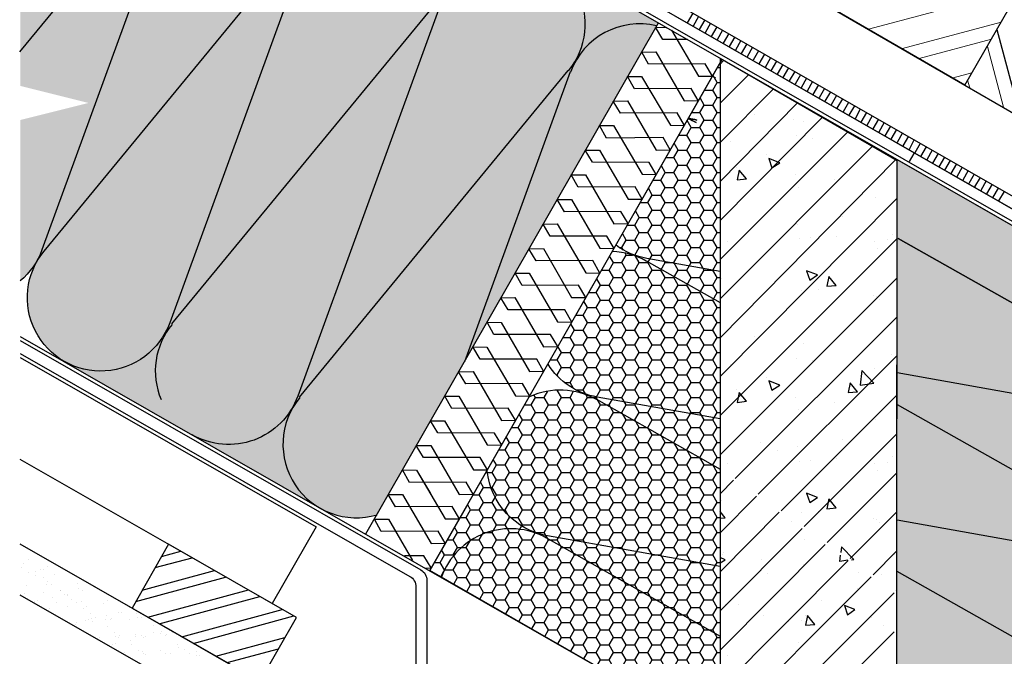
# Model space of a CAD drawing. Units: millimetres. Extents: x 37961 to 44261, y 32391 to 36846.
# Drawn here: x 41200 to 41561, y 32754 to 32988 of the extents above; entities that cross this region are included whole.
import ezdxf

# ---------------------------------------------------------------- set-up
doc = ezdxf.new("R2010")
doc.units = ezdxf.units.MM
doc.layers.add('PDF _SCHR-HLZ', color=7, linetype='Continuous')
doc.layers.add('Текст 1', color=4, linetype='Continuous')
pattern_1 = [(0, (-133813.9267439763, -85198.05794908477), (4.7625, 2.749630645), [3.175, -6.35]), (120, (-133813.9267439763, -85198.05794908477), (-4.762499989594191, 2.749630663023391), [3.174999999999989, -6.349999999999978]), (59.99999999999999, (-133813.9267439763, -85198.05794908477), (1.040580910327549e-08, 5.499261308023389), [-6.35, 3.175])]

msp = doc.modelspace()

# ---------------------------------------------------------------- hatches: boundary and pattern name
at = {"layer": 'Текст 1', "ltscale": 13.33333333333333, "true_color": 0xba9008, "transparency": 33554495}
h = msp.add_hatch(dxfattribs=at)
h.set_pattern_fill('HONEY', color=42)
h.set_pattern_definition([(0, (-127643.1671827257, -79757.520030892), (4.7625, 2.749630645), [3.175, -6.35]), (120, (-127643.1671827257, -79757.520030892), (-4.762499989594191, 2.749630663023391), [3.174999999999991, -6.349999999999983]), (59.99999999999999, (-127643.1671827257, -79757.520030892), (1.040580910327549e-08, 5.499261308023389), [-6.35, 3.175])])
h.paths.add_polyline_path([(41307.96343665534, 33022.0056151802, -0.9992379156690242), (41356.872119708, 32999.33633685352, 0.04200623096463314), (41354.9739070912, 32995.23707302102), (41354.86973552343, 32995.37049749808), (41301.68906409612, 32849.54550918593, -0.4646168127478332), (41262.98830566074, 32835.40616923993), (41247.03682958208, 32844.49648172258), (41216.05953336794, 32862.3111155748, 0.4167534370680129), (41253.01959336626, 32872.1657214415, -0.04213767994238345), (41255.59605979295, 32875.89351725181), (41354.11133138418, 32995.79496090102), (41255.59605979295, 32875.89351725181, 0.04240940160358374), (41252.79477528717, 32872.29460379867, 0.04239950933272572), (41254.71936983471, 32876.42778325353)], flags=17)
h.paths.add_polyline_path([(41261.13938913179, 33048.87024181287, -1.185905307027673), (41307.2352782314, 33022.51506119929), (41208.65848524515, 32902.82999910922, 0.04302161349065281), (41205.95269290027, 32899.07791595861, 0.04193932531497281), (41207.85081804178, 32903.16845189533)])
h.paths.add_polyline_path([(41214.31167047312, 33075.72479855013, -1.186846568932441), (41260.38075021327, 33049.33712532904), (41199.90937656011, 32976.04657880342), (41199.90937656011, 33036.65180369363)])
h.paths.add_polyline_path([(41307.96343665534, 33022.0056151802, -0.9992379156690243), (41356.872119708, 32999.33633685352, 0.04200623096463325), (41354.9739070912, 32995.23707302102), (41354.86973552343, 32995.37049749808), (41301.68906409612, 32849.54550918593, -0.4646168127478332), (41262.98830566074, 32835.40616923993), (41247.03682958208, 32844.49648172258), (41216.05953336794, 32862.3111155748, 0.4644731557277744), (41254.71936983471, 32876.42778325354)], flags=17)
h.paths.add_polyline_path([(41307.96343665534, 33022.0056151802, -0.9497820912700478), (41357.89259968988, 33001.87267360248, -0.02539359971427367), (41356.872119708, 32999.33633685352, 0.04200623096464336), (41354.9739070912, 32995.23707302102), (41354.86973552343, 32995.37049749808), (41301.68906409612, 32849.54550918593, -0.4646168127478455), (41262.98830566077, 32835.40616923991), (41247.03682958208, 32844.49648172258), (41215.94940762613, 32862.37444743418, 0.4659076306828204), (41254.71936983471, 32876.42778325354)])
h.paths.add_polyline_path([(41307.23527823151, 33022.51506119942, 0.04216898958814538), (41309.90530605019, 33026.18121919398, 0.0423600122428832), (41307.98057484558, 33022.05247374547), (41254.71936983535, 32876.42778325528, -1.185612373206766), (41208.65848524515, 32902.82999910924)])
h.paths.add_polyline_path([(41262.98830566074, 32835.40616923993, 0.4150740495507364), (41299.85511508443, 32845.32474492754, 0.4011828765724287), (41308.77428272848, 32809.18066989693)])
h.paths.add_polyline_path([(41356.87211970797, 32999.33633685345, -0.4148051240097355), (41393.65086523081, 33009.38707743566), (41346.65576778048, 33036.1466883361, 0.4651113745976784), (41307.96343665534, 33022.00561518023, -0.9497820912699722), (41357.89259968988, 33001.87267360247, -0.02539359971483595)])
h.paths.add_polyline_path([(41393.65086523081, 33009.38707743566), (41433.96884455039, 32986.37465612458), (41433.38706484968, 32985.35864238747, 0.3337898533548547), (41403.6431939249, 32972.61577014296, 0.4144582089959969)])
h.paths.add_polyline_path([(41299.82076998022, 33063.02186428002), (41346.62339415004, 33036.16520757874, 0.4148466609816656), (41309.80868166631, 33026.23665756651, 0.4145797556418883)])
h.paths.add_polyline_path([(41252.99305132158, 33089.8764210173), (41299.81100073449, 33063.02745046861, 0.4149774566534789), (41262.983743387, 33053.09606143388, 0.4145189796720019)])
h.paths.add_polyline_path([(41206.10886516942, 33116.58472600108), (41251.32381609727, 33090.75527028195, 0.3952477213408752), (41216.13603667334, 33079.8743892808, 0.413694600985897)])
h.paths.add_polyline_path([(41199.90937656011, 33119.16678580112, -0.4902534532541944), (41216.21339465627, 33079.83031525562, 0.04206812144150146), (41214.31167047312, 33075.72479855013), (41214.20378861467, 33075.84804576506), (41199.90937656011, 33036.65180369363)])
h.paths.add_polyline_path([(41433.38706484968, 32985.35864238747), (41433.10047062497, 32984.85813735271), (41432.98737441721, 32984.85947777271), (41433.04548176403, 32984.7621054045), (41422.78320017741, 32966.84016853767), (41422.71413080198, 32966.84056936314), (41422.74866103682, 32966.77984975847), (41417.60119337247, 32957.79036825517), (41417.48611352792, 32957.7880541859), (41417.5441652696, 32957.69077499701), (41412.46553930659, 32948.82151789166), (41412.44088718675, 32948.82166095357), (41412.45321165737, 32948.7999890192), (41407.28183068846, 32939.76874558112), (41407.21286991269, 32939.76914577636), (41407.2481791617, 32939.70997692105), (41402.09918854841, 32930.71783575628), (41401.98485263863, 32930.71663059916), (41402.04284877521, 32930.61944458957), (41396.96416981767, 32921.75009493514), (41396.93962629749, 32921.75023736682), (41396.95189647526, 32921.72866090355), (41391.78149467612, 32912.69912747687), (41391.7116090234, 32912.69772218959), (41391.74686266731, 32912.63864651359), (41386.59781803696, 32903.64641101404), (41386.48359174932, 32903.64520701238), (41386.54153228078, 32903.54811418208), (41381.46280032872, 32894.67867197859), (41381.43836540818, 32894.67881378005), (41381.45058129313, 32894.65733278784), (41376.28012355712, 32885.62770167357), (41376.21034813412, 32885.62629860285), (41376.24554617291, 32885.56731610613), (41365.96143083977, 32867.60724902204), (41365.93710451889, 32867.60739019327), (41365.94956006498, 32867.58651803015), (41363.02925601321, 32862.48653081909), (41401.80537520068, 32968.39280092489, -0.3810483585015428)])
h.paths.add_polyline_path([(41302.4237871506, 32849.03895367633, 0.04210061155746626), (41299.75106967146, 32845.38447188219, 0.04264849036168462), (41301.68906409612, 32849.54550918593), (41354.9739070912, 32995.23707302102, -1.057084088090143), (41403.74190701781, 32972.55918779578, 0.04272007367411344), (41401.80537520068, 32968.39280092489), (41401.69745418207, 32968.5159407608), (41363.02925601321, 32862.48653081909), (41360.77836844804, 32858.55560527425), (41360.70908724483, 32858.55487501604), (41360.74422967849, 32858.49598569865), (41350.46006135082, 32840.53582606546), (41350.4358436296, 32840.53596660646), (41350.44824357059, 32840.51518762266), (41345.27699793661, 32831.48418053202), (41345.20782635552, 32831.48345142929), (41345.24291318406, 32831.42465529118), (41334.9590537417, 32813.46503509191), (41334.93458274029, 32813.46454301971), (41334.94692707616, 32813.44385721518), (41330.71219335658, 32806.04836433874, -0.1911685693597017), (41310.93414528035, 32807.94515894589), (41308.77428272851, 32809.18066989692, -0.4507687688471537), (41302.4237871506, 32849.03895367633), (41400.93905004278, 32968.9404041637)])
edge = h.paths.add_edge_path()
edge.add_line((41199.90937656011, 32963.33500275378), (41199.90937656011, 32976.04657880342))
edge.add_line((41199.90937656011, 32976.04657880342), (41260.3807502133, 33049.33712532904))
edge.add_arc((41240.03529343837, 33066.98961205185), 26.93599634094923, 319.0538579026332, 328.8137885564254)
edge.add_arc((41286.44510070408, 33039.64154412562), 26.93599634657039, 510.1667785254241, 519.9636774607338)
edge.add_line((41261.13938913179, 33048.87024181287), (41261.03150727328, 33048.99348902778))
edge.add_line((41261.03150727328, 33048.99348902778), (41207.85081804178, 32903.16845189531))
edge.add_arc((41182.56099036698, 32912.41799197234), 26.92822637044107, 310.10912232909914, 339.91043548489733, ccw=False)
edge.add_line((41199.90937656011, 32891.82277718949), (41199.90937656011, 32950.83500275377))
edge.add_line((41199.90937656011, 32950.83500275377), (41224.90937656011, 32957.08500275377))
edge.add_line((41224.90937656011, 32957.08500275377), (41199.90937656011, 32963.33500275378))
h = msp.add_hatch(dxfattribs=at)
h.set_pattern_fill('HONEY', color=42, style=0)
h.set_pattern_definition(pattern_1)
h.paths.add_polyline_path([(41456.67952649719, 32895.29118260255), (41429.64630651714, 32900.08992465519, -0.1154227668442717), (41418.43764217819, 32904.94866772562), (41428.07697263673, 32921.7914598436), (41428.07994882441, 32921.7914425721), (41428.07846053618, 32921.79405964879), (41443.57029702557, 32948.86292948775), (41443.58120971369, 32948.8628661589), (41443.57575265689, 32948.87246210671), (41456.67952649719, 32971.7686725544)])
h.paths.add_polyline_path([(41456.67952649719, 32883.90963920369), (41456.67952649719, 32841.22341231973), (41411.47103163761, 32849.24849795806, -0.2107601653991848), (41393.49172993995, 32861.36070113085), (41402.27151627566, 32876.70161269404), (41402.30544431989, 32876.70111057578), (41402.28839101737, 32876.73109791274), (41417.10337663694, 32902.61730692847, -0.121694116611949), (41429.5463356384, 32899.14263188415)])
h.paths.add_polyline_path([(41456.67952649719, 32822.75694912866), (41456.67952649719, 32787.15564203695), (41393.24657194102, 32798.41580219456, -0.337639689871484), (41371.20149069173, 32822.41298919865), (41371.28469339178, 32822.55836919017), (41371.30292254132, 32822.55826340223), (41371.29380677595, 32822.57429299691), (41376.46604471987, 32831.61173899473), (41376.53093981538, 32831.61077857946), (41376.4975333012, 32831.66675896023), (41386.55638028165, 32849.24257186211, -0.2431951457506674), (41411.27589127982, 32848.31810116996)])
h.paths.add_polyline_path([(41456.67952649719, 32761.60425905359), (41456.67952649719, 32724.59108631895), (41447.67807263717, 32729.75254818902), (41447.67807263717, 32730.30765172899), (41446.70998665139, 32730.30765172899), (41354.42929988679, 32783.22168689339, -0.4639932511997689), (41393.00545325993, 32797.49356705297)])
h.paths.add_polyline_path([(41456.67952649719, 32787.15564203695), (41456.67952649719, 32761.60425905359), (41393.00545325993, 32797.49356705297, 0.04280563381362838), (41388.89921506842, 32799.57376782798, 0.04191875215936185), (41393.24657194102, 32798.41580219456)], flags=17)
h.paths.add_polyline_path([(41388.83750915581, 32799.40157935169, 0.4131942232299646), (41354.42929988679, 32783.22168689339), (41350.14918097503, 32785.67592049898), (41360.96742978819, 32804.54027624907), (41361.02967892606, 32804.53935499265), (41360.99842189687, 32804.59431883706), (41363.57645934365, 32809.0897798283), (41371.20149069173, 32822.41298919865, 0.2927765600513902)])
h.paths.add_polyline_path([(41456.67952649719, 32841.22341231973), (41456.67952649719, 32822.75694912866), (41411.27589127982, 32848.31810116996, 0.04289179106474746), (41407.15924076508, 32850.39816819534, 0.0416107316571038), (41411.47103163761, 32849.24849795806)], flags=17)
h.paths.add_polyline_path([(41456.67952649719, 32895.29118260255), (41456.67952649719, 32883.90963920369), (41429.5463356384, 32899.14263188415, 0.04307041291496147), (41425.40809072343, 32901.22238174277, 0.04097185222742415), (41429.64630651714, 32900.08992465519)], flags=17)
h = msp.add_hatch(dxfattribs=at)
h.set_pattern_fill('HONEY', color=42, style=0)
h.set_pattern_definition(pattern_1)
h.paths.add_polyline_path([(41521.62900401936, 32858.1424035677), (41647.5270067269, 32835.5566310025, -0.4284193342180493), (41669.05007549158, 32803.03733956222), (41661.28237449958, 32789.45675492281, -0.2834759125653976), (41633.63580732945, 32783.56313561169, 0.04214751759434412), (41629.25656801062, 32784.73209710266), (41521.58646495135, 32804.06483292738)])
h.paths.add_polyline_path([(41521.69049020186, 32936.30639569061), (41627.77878930075, 32875.56116375369), (41627.77330836038, 32875.54837397217), (41626.72423029559, 32875.46133734903), (41626.17499196214, 32874.67207566484), (41626.39698438135, 32873.48015274007), (41626.96537226033, 32873.52840218456), (41627.26307372046, 32873.36178471996, -1.285608245925682), (41627.8478741334, 32875.37635377335), (41682.79570358446, 32843.95533264522, -0.3335623556397232), (41651.90624748338, 32834.38766897497, 0.042147533909099), (41647.5270067269, 32835.5566310025), (41521.61577889071, 32858.14477606861)])
h.paths.add_polyline_path([(41651.95458174213, 32834.52212473378, 0.3254826757913837), (41682.38828015463, 32843.41337829575), (41689.82053792074, 32839.15008834578), (41679.41488143701, 32821.15854744056), (41669.05007549158, 32803.03733956222, 0.380769861875578)])
h.paths.add_polyline_path([(41521.58646495138, 32804.06483296938), (41629.25656801062, 32784.73209710266, -0.2546819200448388), (41649.3664115159, 32768.62359669148), (41628.15011434806, 32731.53028945433, -0.120944581946533), (41615.36536972698, 32732.73860145513, 0.04214752370268817), (41610.98613038189, 32733.90756301032), (41521.54392588338, 32749.98726234393)])
h.paths.add_polyline_path([(41633.68414074053, 32783.69758903992, 0.2825925060047704), (41661.28237449958, 32789.45675492281), (41649.3664115159, 32768.62359669148, 0.2108909975626688)])
h.paths.add_polyline_path([(41521.54392588341, 32749.98726237104), (41610.98613038189, 32733.90756301032, -0.152860709651063), (41625.25975143931, 32726.47695151548), (41599.44084845977, 32681.33672307832, -0.02243665442074281), (41597.09492746052, 32681.91406892236, 0.04214752578472976), (41592.71569654679, 32683.08302824644), (41521.50138681541, 32695.90969176816)])
h.paths.add_polyline_path([(41521.49476603976, 32687.49306489898), (41521.50138681541, 32695.90969177274), (41592.71569654679, 32683.08302824644, -0.0639655838252628), (41599.26328508808, 32681.02628188078), (41582.96327438382, 32652.52831636689)])

# ---------------------------------------------------------------- linework, layer by layer
at = {"ltscale": 100}
for p, q in [((41350.14918097503, 32785.67592049898), (41456.67952649719, 32971.7686725544)), ((41456.67952649719, 32971.31877064708), (41456.67952649719, 32724.59108631895)), ((41521.49476603976, 32687.49306489898), (41521.69049020186, 32936.30639569061)), ((41521.69049020186, 32936.30639569061), (41627.77878930075, 32875.56116375369)), ((41456.67952649719, 32724.59108631895), (41350.14918097503, 32785.67592049898))]:
    msp.add_line(p, q, dxfattribs=at)
for points in [[(41546.51768298809, 32963.64024526939), (41199.90937656011, 33164.08028037273)], [(41199.90937656011, 33126.50301759188), (41720.89256591543, 32828.41555705074), (41722.9182139421, 32831.93866486933), (41199.90937656011, 33131.18512686878)], [(41720.89256591543, 32828.41555705074), (41529.60687965171, 32937.8699790697), (41199.90937656011, 33126.48397422303)], [(41718.91525238282, 32825.02690567105), (41524.19258024536, 32936.32418478373), (41199.90937656011, 33121.94466146121)], [(41707.5997439857, 32804.95336322743), (41718.29745100385, 32823.73067577627), (41522.37521795965, 32935.91466914568), (41199.90937656011, 33120.39445468389)], [(41255.50242187736, 32876.0709051733), (41354.11133138418, 32995.79496090102)], [(41446.62623622171, 32990.0191865708), (41444.60058819507, 32986.49607875221)], [(41326.7353216457, 32799.10319886763), (41434.01909215598, 32986.46240799611)], [(41448.76699220059, 32988.79413085603), (41446.74134417398, 32985.27102303744)], [(41451.04220461844, 32987.52074064722), (41449.0165565918, 32983.99763282863)], [(41438.83842986931, 32983.81895859052), (41448.70292047896, 32966.9116700982), (41453.85445332895, 32966.88177456846), (41451.24970089649, 32971.4620949338), (41430.41244406956, 32971.36109866902), (41427.89381358204, 32975.75862810148), (41433.09368092606, 32975.8631890106), (41443.47490320487, 32957.85915492097), (41448.6747705489, 32957.9637158301), (41446.02168362246, 32962.40957975658), (41425.31888323442, 32962.26024899779), (41422.71413080198, 32966.84056936314), (41427.865663652, 32966.8106738334), (41438.4296768637, 32948.89276168864), (41443.58120971369, 32948.8628661589), (41440.97645728131, 32953.44318652425), (41420.13920045436, 32953.34219025946), (41417.48611352792, 32957.7880541859), (41422.68598087192, 32957.89261509507), (41433.20165958961, 32939.8402465114), (41438.40152693364, 32939.94480742056), (41435.74844000726, 32944.39067134702), (41415.04563961919, 32944.24134058823), (41412.44088718675, 32948.82166095357), (41417.59242003677, 32948.79176542384), (41428.02197680958, 32930.92218777306), (41433.17350965958, 32930.89229224333), (41430.65487917206, 32935.28982167582), (41409.86595683913, 32935.32328184988), (41407.21286991269, 32939.76914577636), (41412.36440276269, 32939.73925024662), (41422.92841597438, 32921.82133810186), (41428.07994882441, 32921.7914425721), (41425.475196392, 32926.37176293747), (41404.63793956507, 32926.27076667268), (41401.98485263863, 32930.71663059916), (41407.31917642152, 32930.77285701429), (41417.70039870033, 32912.76882292466), (41422.90026604438, 32912.87338383376), (41420.24717911794, 32917.31924776027), (41399.5443787299, 32917.16991700145), (41396.93962629749, 32921.75023736682), (41402.09115914746, 32921.72034183706), (41412.5207159203, 32903.85076418631), (41417.80670520918, 32903.77253416255), (41415.15361828277, 32908.21839808904), (41394.36469594984, 32908.2518582631), (41391.7116090234, 32912.69772218959), (41396.9114763674, 32912.80228309875), (41407.4271550851, 32894.74991451508), (41412.57868793512, 32894.72001898535), (41409.97393550271, 32899.3003393507), (41389.13667867576, 32899.1993430859), (41386.48359174932, 32903.64520701238), (41391.8179155322, 32903.70143342752), (41402.19913781107, 32885.69739933788), (41407.39900515506, 32885.80196024702), (41404.74591822865, 32890.24782417346), (41384.04311784061, 32890.09849341467), (41381.43836540818, 32894.67881378005), (41386.58989825817, 32894.64891825028), (41397.01945503101, 32876.77934059952), (41402.30544431989, 32876.70111057578), (41399.70069188745, 32881.28143094113), (41378.86343506053, 32881.18043467632), (41376.21034813412, 32885.62629860285), (41381.41021547814, 32885.73085951194), (41391.92589419581, 32867.6784909283), (41397.12576153984, 32867.78305183744), (41394.4726746134, 32872.2289157639), (41373.63541778647, 32872.12791949912), (41371.16512179295, 32876.6599053705), (41376.31665464297, 32876.63000984071), (41386.69787692178, 32858.6259757511), (41391.89774426578, 32858.73053666024), (41389.37911377822, 32863.12806609269), (41368.5901914453, 32863.16152626679), (41365.93710451889, 32867.60739019327), (41371.08863736888, 32867.57749466351), (41381.65265058058, 32849.65958251874), (41386.80418343058, 32849.62968698901), (41384.19943099817, 32854.21000735436), (41363.36217417124, 32854.10901108957), (41360.70908724483, 32858.55487501604), (41366.04341102771, 32858.61110143118), (41376.42463330655, 32840.60706734154), (41381.62450065055, 32840.71162825066), (41378.97141372411, 32845.15749217715), (41358.26861333604, 32845.00816141834), (41355.66386090366, 32849.58848178369), (41360.81539375366, 32849.55858625396), (41371.2449505265, 32831.68900860319), (41376.53093981538, 32831.61077857946), (41373.87785288894, 32836.05664250592), (41353.08893055601, 32836.09010268001), (41350.4358436296, 32840.53596660646), (41355.5873764796, 32840.50607107673), (41366.15138969129, 32822.58815893196), (41371.30292254132, 32822.55826340223), (41368.69817010891, 32827.13858376758), (41347.86091328198, 32827.03758750278), (41345.20782635552, 32831.48345142929), (41350.54215013846, 32831.5396778444), (41360.92337241724, 32813.53564375476), (41366.12323976126, 32813.64020466388), (41363.47015283482, 32818.08606859035), (41342.76735244678, 32817.93673783158), (41340.16260001437, 32822.5170581969), (41345.31413286437, 32822.4871626672), (41350.3997283335, 32813.82656024114)], [(41444.72287205058, 32980.33712942217), (41435.64046134365, 32980.41361384625), (41432.98737441721, 32984.85947777271), (41436.91825227418, 32984.81288887838)], [(41453.18296059738, 32986.29568493243), (41451.15731257074, 32982.77257711384)], [(41455.45817301517, 32985.02229472365), (41453.43252498853, 32981.49918690506)], [(41457.59892899411, 32983.79723900884), (41455.57328096747, 32980.27413119026)], [(41566.8924362535, 32951.95095577893), (41558.34120402114, 32983.9660429404)], [(41459.8741414119, 32982.52384880008), (41457.84849338526, 32979.00074098146)], [(41462.01489739084, 32981.29879308527), (41459.9892493642, 32977.77568526668)], [(41464.29010980863, 32980.02540287648), (41462.26446178202, 32976.50229505789)], [(41466.43086578757, 32978.8003471617), (41464.40521776093, 32975.27723934311)], [(41468.57162176647, 32977.57529144689), (41466.54597373983, 32974.05218362833)], [(41470.7984996903, 32976.16744479924), (41468.82118615766, 32972.77879341951)], [(41363.57645934365, 32809.0897798283), (41457.48128597929, 32973.16958606636)], [(41521.69002659719, 32935.82138088446), (41456.67952649719, 32973.35493494391), (41456.67952649722, 32636.86398784899), (41521.4042661572, 32636.86398784899), (41521.69002659719, 32935.82138088446)], [(41456.67952649719, 32971.31877064708), (41457.96518156667, 32972.61266709521)], [(41472.9392556692, 32974.94238908443), (41470.91360764259, 32971.41928126586)], [(41475.21446808703, 32973.66899887564), (41473.18882006036, 32970.14589105708)], [(41477.35522406596, 32972.44394316086), (41475.32957603932, 32968.92083534227)], [(41302.33014053597, 32849.21634843601), (41400.93905004278, 32968.94040416372)], [(41401.69745418207, 32968.5159407608), (41362.90324510825, 32862.14100497273)], [(41479.63043648376, 32971.17055295207), (41477.60478845709, 32967.64744513348)], [(41481.77119246269, 32969.94549723729), (41479.74554443602, 32966.4223894187)], [(41484.04640488046, 32968.67210702848), (41482.02075685385, 32965.14899920989)], [(41453.85445332895, 32966.88177456846), (41455.01622678484, 32966.3123076835)], [(41456.67952649719, 32957.03074864708), (41467.02867373523, 32967.37989588513)], [(41486.18716085942, 32967.44705131369), (41484.16151283275, 32963.9239434951)], [(41488.32791683833, 32966.22199559891), (41486.43672525058, 32962.65055328632)], [(41490.60312925612, 32964.94860539011), (41488.57748122948, 32961.42549757154)], [(41456.67952649719, 32942.59984642708), (41476.17752373837, 32962.09784366825)], [(41492.74388523506, 32963.72354967531), (41490.71823720842, 32960.20044185675)], [(41495.01909765285, 32962.45015946653), (41492.99344962621, 32958.92705164794)], [(41497.15985363179, 32961.22510375176), (41495.13420560515, 32957.70199593317)], [(41546.51768298809, 32963.64024526939), (41733.56208425509, 32855.57670100196)], [(41499.38673155558, 32959.81725710408), (41497.40941802297, 32956.42860572437)], [(41501.52748753452, 32958.59220138929), (41499.55017400188, 32955.2035500096)], [(41456.67952649719, 32928.31182442709), (41484.98306190375, 32957.01400117746)], [(41503.80269995231, 32957.31881118051), (41501.77705192567, 32953.79570336192)], [(41505.94345593125, 32956.0937554657), (41503.91780790461, 32952.57064764714)], [(41508.08421191016, 32954.86869975094), (41506.1930203224, 32951.29725743835)], [(41456.67952649719, 32914.02380242708), (41494.14181351253, 32951.72623230789)], [(41469.3958660772, 32953.01479148254), (41469.3958660772, 32953.01479148254)], [(41483.54100785717, 32951.15734862255), (41483.54100785717, 32951.15734862255)], [(41487.2558935772, 32950.44294752255), (41487.2558935772, 32950.44294752255)], [(41510.35942432798, 32953.59530954213), (41508.33377630131, 32950.07220172354)], [(41512.50018030692, 32952.37025382735), (41510.47453228028, 32948.84714600877)], [(41514.77539272471, 32951.09686361853), (41512.74974469804, 32947.57375579997)], [(41516.91614870365, 32949.87180790375), (41514.89050067698, 32946.34870008519)], [(41519.19136112144, 32948.59841769497), (41517.1657130948, 32945.07530987638)], [(41521.33211710038, 32947.37336198018), (41519.30646907371, 32943.85025416159)], [(41456.67952649719, 32899.73578042709), (41503.3523257278, 32946.40857965771)], [(41484.54116939717, 32945.01349916254), (41484.54116939717, 32945.01349916254)], [(41490.6850188572, 32944.15621784254), (41490.6850188572, 32944.15621784254)], [(41523.60732951817, 32946.09997177137), (41521.58168149156, 32942.57686395281)], [(41525.74808549708, 32944.87491605659), (41523.72243747044, 32941.351808238)], [(41527.88884147604, 32943.6498603418), (41525.99764988826, 32940.07841802921)], [(41456.67952649719, 32885.30487820708), (41512.50117573091, 32941.12652744082)], [(41460.39441221718, 32942.87029586255), (41460.39441221718, 32942.87029586255)], [(41530.11571939984, 32942.24201369412), (41528.1384058672, 32938.8533623144)], [(41532.25647537874, 32941.01695797937), (41530.2308273521, 32937.49385016075)], [(41534.53168779657, 32939.74356777054), (41532.50603976993, 32936.22045995198)], [(41456.67952649719, 32871.01685620709), (41520.9852416606, 32936.22828566871)], [(41473.68227267718, 32938.01236838254), (41473.68227267718, 32938.01236838254)], [(41527.72448950743, 32938.54666198581), (41526.0749703897, 32935.6475018676)], [(41536.67244377547, 32938.51851205577), (41534.64679574883, 32934.99540423718)], [(41538.9476561933, 32937.24512184697), (41536.92200816666, 32933.72201402838)], [(41541.08841217223, 32936.02006613219), (41539.06276414559, 32932.4969583136)], [(41462.82337595719, 32933.58308156255), (41462.82337595719, 32933.58308156255)], [(41543.36362459003, 32934.74667592339), (41541.33797656339, 32931.2235681048)], [(41545.50438056896, 32933.52162020859), (41543.47873254232, 32929.99851239003)], [(41547.6451365479, 32932.29656449382), (41545.75394496012, 32928.72512218122)], [(41484.25540895718, 32930.72547716253), (41484.25540895718, 32930.72547716253)], [(41498.5434309572, 32928.86803430255), (41498.5434309572, 32928.86803430255)], [(41549.92034896566, 32931.02317428499), (41547.89470093905, 32927.50006646643)], [(41552.06110494463, 32929.79811857024), (41550.03545691799, 32926.27501075162)], [(41554.33631736239, 32928.52472836144), (41552.31066933578, 32925.00162054284)], [(41485.25557049717, 32926.15331012255), (41485.25557049717, 32926.15331012255)], [(41556.47707334133, 32927.29967264664), (41554.45142531472, 32923.77656482808)], [(41558.70395126515, 32925.89182599899), (41556.72663773251, 32922.50317461927)], [(41456.67952649719, 32856.72883420708), (41521.67927305204, 32922.1452458039)], [(41513.83161449719, 32922.58130462255), (41513.83161449719, 32922.58130462255)], [(41560.84470724406, 32924.66677028418), (41558.81905921742, 32921.14366246562)], [(41501.68679579718, 32915.29441340253), (41501.68679579718, 32915.29441340253)], [(41485.11269027718, 32912.57968922253), (41485.11269027718, 32912.57968922253)], [(41456.67952649719, 32842.44081220709), (41521.66770165788, 32907.42898736778)], [(41485.96997159718, 32907.29312108253), (41485.96997159718, 32907.29312108253)], [(41489.82773753717, 32907.57888152254), (41489.82773753717, 32907.57888152254)], [(41499.25783205718, 32908.29328262254), (41499.25783205718, 32908.29328262254)], [(41518.26090131716, 32906.86448042255), (41518.26090131716, 32906.86448042255)], [(41519.97546395719, 32908.86480350254), (41519.97546395719, 32908.86480350254)], [(41459.53713089718, 32906.29295954255), (41459.53713089718, 32906.29295954255)], [(41513.4029738372, 32906.43583976255), (41513.4029738372, 32906.43583976255)], [(41514.5460155972, 32903.72111558254), (41514.5460155972, 32903.72111558254)], [(41429.54220284258, 32899.25018581204), (41456.67952649719, 32883.90963920369)], [(41456.67952649719, 32828.00990998707), (41521.65634571014, 32892.98672920006)], [(41456.82240671718, 32893.57661996254), (41456.82240671718, 32893.57661996254)], [(41457.25104737717, 32892.71933864254), (41457.25104737717, 32892.71933864254)], [(41492.68534193716, 32888.86157270255), (41492.68534193716, 32888.86157270255)], [(41486.68437269719, 32888.43293204255), (41486.68437269719, 32888.43293204255)], [(41512.97433317716, 32886.43260896254), (41512.97433317716, 32886.43260896254)], [(41514.11737493718, 32886.00396830254), (41514.11737493718, 32886.00396830254)], [(41515.26041669717, 32884.86092654255), (41515.26041669717, 32884.86092654255)], [(41462.25185507718, 32819.43709678708), (41521.6450893306, 32878.67109984947)], [(41199.90937656011, 32871.45114392975), (41247.03682958208, 32844.49648172258)], [(41469.3958660772, 32871.44549686708), (41469.3958660772, 32871.44549686708)], [(41483.54100785717, 32869.58805400708), (41483.54100785717, 32869.58805400708)], [(41487.2558935772, 32868.87365290709), (41487.2558935772, 32868.87365290709)], [(41199.90937656011, 32863.72737136927), (41308.44996197593, 32801.61869562769), (41292.29311225687, 32773.56828951789), (41199.90937656011, 32826.40362653659)], [(41470.68178805716, 32813.57900776708), (41521.63397112001, 32864.5311908299)], [(41519.40394307718, 32864.87300674708), (41519.40394307718, 32864.87300674708)], [(41520.97562549719, 32863.87284520708), (41520.97562549719, 32863.87284520708)], [(41460.39441221718, 32861.30100124708), (41460.39441221718, 32861.30100124708)], [(41484.54116939717, 32863.44420454708), (41484.54116939717, 32863.44420454708)], [(41490.6850188572, 32862.58692322708), (41490.6850188572, 32862.58692322708)], [(41513.26009361718, 32859.87219904708), (41513.26009361718, 32859.87219904708)], [(41520.40410461718, 32863.30132432708), (41520.40410461718, 32863.30132432708)], [(41473.68227267718, 32856.44307376708), (41473.68227267718, 32856.44307376708)], [(41647.43974379169, 32835.68962725029), (41521.62894762443, 32858.14241363222)], [(41462.82337595719, 32852.01378694709), (41462.82337595719, 32852.01378694709)], [(41479.11172103717, 32807.57803852708), (41521.40426615717, 32849.87058364708)], [(41484.25540895718, 32849.15618254707), (41484.25540895718, 32849.15618254707)], [(41506.83048371719, 32850.87074518707), (41506.83048371719, 32850.87074518707)], [(41411.27176410727, 32848.42565191556), (41456.67952649719, 32822.75694912866)], [(41498.5434309572, 32847.29873968707), (41498.5434309572, 32847.29873968707)], [(41521.61979441745, 32846.50155536734), (41629.45931202047, 32785.67183198709)], [(41247.03682958208, 32844.49648172258), (41419.19016847435, 32746.01922664273), (41456.67952649719, 32724.59108631895)], [(41485.25557049717, 32844.58401550709), (41485.25557049717, 32844.58401550709)], [(41513.83161449719, 32841.01201000709), (41513.83161449719, 32841.01201000709)], [(41487.54165401719, 32801.71994950708), (41521.40426615717, 32835.58256164708)], [(41471.39618915717, 32832.43919680707), (41471.39618915717, 32832.43919680707)], [(41485.11269027718, 32831.01039460707), (41485.11269027718, 32831.01039460707)], [(41501.68679579718, 32833.72511878707), (41501.68679579718, 32833.72511878707)], [(41477.82579905716, 32829.58159240708), (41477.82579905716, 32829.58159240708)], [(41459.53713089718, 32824.72366492708), (41459.53713089718, 32824.72366492708)], [(41485.96997159718, 32825.72382646707), (41485.96997159718, 32825.72382646707)], [(41489.82773753717, 32826.00958690708), (41489.82773753717, 32826.00958690708)], [(41499.25783205718, 32826.72398800708), (41499.25783205718, 32826.72398800708)], [(41513.4029738372, 32824.86654514709), (41513.4029738372, 32824.86654514709)], [(41518.26090131716, 32825.29518580707), (41518.26090131716, 32825.29518580707)], [(41519.97546395719, 32827.29550888708), (41519.97546395719, 32827.29550888708)], [(41366.12323976126, 32813.64020466388), (41363.47015283482, 32818.08606859035), (41342.76735244678, 32817.93673783158), (41340.16260001437, 32822.5170581969), (41345.31413286437, 32822.4871626672), (41355.74368963718, 32804.61758501641), (41361.02967892606, 32804.53935499265), (41358.42492649365, 32809.119675358), (41337.58766966675, 32809.01867909323), (41334.93458274029, 32813.46454301971), (41340.13445008431, 32813.56910392885), (41350.65012880201, 32795.51673534518), (41355.84999614603, 32795.62129625435), (41353.19690921962, 32800.0671601808), (41332.35965239264, 32799.96616391603), (41329.88935639914, 32804.49814978735), (41335.04088924914, 32804.46825425762), (41343.86136947713, 32789.30275314933)], [(41495.97158699717, 32795.86186048707), (41521.40426615717, 32821.29453964707)], [(41514.5460155972, 32822.15182096708), (41514.5460155972, 32822.15182096708)], [(41456.67952649719, 32813.72188798708), (41461.53745397717, 32818.72269568709)], [(41456.67952649719, 32799.43386598707), (41469.96738695719, 32812.86460666708)], [(41456.82240671718, 32812.00732534708), (41456.82240671718, 32812.00732534708)], [(41457.25104737717, 32811.15004402708), (41457.25104737717, 32811.15004402708)], [(41363.57645934365, 32809.0897798283), (41350.14918097503, 32785.67592049898)], [(41456.67952649719, 32804.86331434708), (41458.53696935718, 32805.00619456709), (41456.67952649719, 32807.29227808709)], [(41456.67952649719, 32785.14584398708), (41478.39731993717, 32807.00651764708)], [(41486.68437269719, 32806.86363742707), (41486.68437269719, 32806.86363742707)], [(41492.68534193716, 32807.29227808709), (41492.68534193716, 32807.29227808709)], [(41504.40151997718, 32790.00377146708), (41521.40426615717, 32807.00651764708)], [(41482.68372653717, 32803.57739236708), (41482.68372653717, 32803.57739236708)], [(41512.97433317716, 32804.86331434708), (41512.97433317716, 32804.86331434708)], [(41514.11737493718, 32804.43467368708), (41514.11737493718, 32804.43467368708)], [(41515.26041669717, 32803.29163192707), (41515.26041669717, 32803.29163192707)], [(41629.16930505641, 32784.86509335382), (41521.5864264276, 32804.06483984452)], [(41456.67952649719, 32770.85782198708), (41486.82725291718, 32801.00554840708)], [(41199.74398461277, 32795.2987007028), (41199.74398461277, 32795.2987007028)], [(41393.00132537201, 32797.60111801908), (41456.67952649719, 32761.60425905359)], [(41456.67952649719, 32756.42691976708), (41495.25718589716, 32795.14745938708)], [(41487.54165401719, 32797.14778246707), (41487.54165401719, 32797.14778246707)], [(41251.70221548008, 32790.74107313353), (41258.79942073328, 32792.74471755154)], [(41457.53680781719, 32791.43257366707), (41457.53680781719, 32791.43257366707)], [(41457.82256825718, 32792.28985498707), (41457.82256825718, 32792.28985498707)], [(41503.54423865718, 32789.43225058708), (41500.54375403716, 32789.00360992708), (41500.82951447718, 32791.28969344708)], [(41504.83016063717, 32789.57513080709), (41505.6874419572, 32789.71801102707), (41501.25815513717, 32794.29017806708), (41500.97239469718, 32792.28985498707)], [(41512.83145295719, 32784.00280222707), (41521.40426615717, 32792.71849564707)], [(41520.5469848372, 32791.43257366707), (41520.5469848372, 32791.43257366707)], [(41201.20980327528, 32788.39483342564), (41201.20980327528, 32788.39483342564)], [(41203.09659414135, 32789.84221312388), (41203.09659414135, 32789.84221312388)], [(41249.34877303849, 32786.72847405342), (41262.94647625224, 32790.34294061597)], [(41348.63237269649, 32786.52484730484), (41350.62197887198, 32786.56878107712), (41347.96889194554, 32791.0146450036), (41340.82775292003, 32791.00060676107)], [(41456.67952649719, 32788.43208904707), (41458.53696935718, 32789.57513080709), (41456.67952649719, 32790.43241212709)], [(41456.67952649719, 32742.13889776707), (41503.68711887718, 32789.28937036709)], [(41471.82482981718, 32789.57513080709), (41471.82482981718, 32789.57513080709)], [(41487.2558935772, 32788.00344838708), (41487.2558935772, 32788.00344838708)], [(41200.49533290831, 32786.82969065307), (41200.49533290831, 32786.82969065307)], [(41202.84612022784, 32784.92180570075), (41202.84612022784, 32784.92180570075)], [(41205.65301207975, 32785.12743631964), (41205.65301207975, 32785.12743631964)], [(41207.48092140861, 32785.98865576833), (41207.48092140861, 32785.98865576833)], [(41208.43266352393, 32786.10201812093), (41208.43266352393, 32786.10201812093)], [(41210.03999446904, 32787.19436299652), (41210.03999446904, 32787.19436299652)], [(41212.40747515317, 32784.06582305115), (41212.40747515317, 32784.06582305115)], [(41244.6796756063, 32778.38602852146), (41271.10613085133, 32785.58772123887)], [(41473.96803311717, 32784.71720332708), (41473.96803311717, 32784.71720332708)], [(41507.54488481717, 32784.86008354707), (41507.54488481717, 32784.86008354707)], [(41515.97481779718, 32784.28856266708), (41515.97481779718, 32784.28856266708)], [(41521.57174884858, 32785.39820012335), (41611.18887328518, 32734.84729809064)], [(41205.62137095026, 32783.77232488769), (41205.62137095026, 32783.77232488769)], [(41208.27271227703, 32783.12288237929), (41208.27271227703, 32783.12288237929)], [(41209.43008501122, 32780.42935287996), (41209.43008501122, 32780.42935287996)], [(41209.91342995131, 32781.77391726874), (41209.91342995131, 32781.77391726874)], [(41211.4196911867, 32780.47328665224), (41211.4196911867, 32780.47328665224)], [(41220.87823080255, 32781.0207499286), (41220.87823080255, 32781.0207499286)], [(41242.27789867071, 32774.23897300249), (41275.25318637029, 32783.1859443033)], [(41456.67952649719, 32727.85087576708), (41512.11705185719, 32783.28840112708)], [(41201.58062194016, 32777.17781306116), (41201.58062194016, 32777.17781306116)], [(41202.14394250371, 32780.01194532077), (41202.14394250371, 32780.01194532077)], [(41208.36672614304, 32777.4713112246), (41208.36672614304, 32777.4713112246)], [(41214.49109519464, 32778.45818566877), (41214.49109519464, 32778.45818566877)], [(41214.76000807241, 32778.36151668074), (41214.76000807241, 32778.36151668074)], [(41217.30413336797, 32776.99145748393), (41217.30413336797, 32776.99145748393)], [(41221.37386838552, 32779.02059670996), (41221.37386838552, 32779.02059670996)], [(41222.62176378629, 32778.26833889211), (41222.62176378629, 32778.26833889211)], [(41227.25656496709, 32779.33518895971), (41227.25656496709, 32779.33518895971)], [(41246.75449420432, 32768.53026591039), (41283.59563190224, 32778.51684687106)], [(41456.67952649719, 32713.56285376707), (41520.5469848372, 32777.43031210707)], [(41506.97336393716, 32779.00199452708), (41506.97336393716, 32779.00199452708)], [(41521.26138593718, 32778.14471320708), (41521.40426615717, 32778.28759342709)], [(41205.26542660534, 32774.33487935811), (41205.26542660534, 32774.33487935811)], [(41206.26550321469, 32774.58269814956), (41206.26550321469, 32774.58269814956)], [(41211.66925557786, 32775.67678862486), (41211.66925557786, 32775.67678862486)], [(41213.11663527611, 32773.78999775884), (41213.11663527611, 32773.78999775884)], [(41216.30405675863, 32776.74363869248), (41216.30405675863, 32776.74363869248)], [(41217.11079539194, 32776.45363172842), (41217.11079539194, 32776.45363172842)], [(41218.75151306616, 32775.10466661789), (41218.75151306616, 32775.10466661789)], [(41220.35444328962, 32774.07294887913), (41220.35444328962, 32774.07294887913)], [(41222.3923839591, 32774.25133909032), (41222.3923839591, 32774.25133909032)], [(41230.51250550761, 32773.60978850302), (41230.51250550761, 32773.60978850302)], [(41231.80258908095, 32774.66434592777), (41231.80258908095, 32774.66434592777)], [(41250.90154972328, 32766.12848897482), (41287.74268742123, 32776.11506993549)], [(41458.53696935718, 32773.28678572708), (41458.53696935718, 32773.28678572708)], [(41463.53777705716, 32773.28678572708), (41463.53777705716, 32773.28678572708)], [(41493.82838369718, 32774.57270770708), (41493.82838369718, 32774.57270770708)], [(41210.71925906224, 32771.76700485422), (41210.71925906224, 32771.76700485422)], [(41217.33311937533, 32772.42608488345), (41217.33311937533, 32772.42608488345)], [(41223.19472187063, 32771.8372695119), (41223.19472187063, 32771.8372695119)], [(41224.07088908424, 32772.58512660801), (41224.07088908424, 32772.58512660801)], [(41225.81442206791, 32769.83271557155), (41225.81442206791, 32769.83271557155)], [(41236.07970031707, 32770.09017188383), (41236.07970031707, 32770.09017188383)], [(41237.07977692636, 32770.33799067531), (41237.07977692636, 32770.33799067531)], [(41240.10110084065, 32771.98485467098), (41240.10110084065, 32771.98485467098)], [(41242.72080103793, 32769.98030073063), (41242.72080103793, 32769.98030073063)], [(41259.19566076122, 32761.32493510368), (41296.03679845917, 32771.31151606435)], [(41220.03014007407, 32765.99061478149), (41220.03014007407, 32765.99061478149)], [(41220.40626898302, 32766.61456248189), (41220.40626898302, 32766.61456248189)], [(41223.90653711559, 32767.48192825202), (41223.90653711559, 32767.48192825202)], [(41225.04107016382, 32767.68141254949), (41225.04107016382, 32767.68141254949)], [(41226.04114677307, 32767.92923134094), (41226.04114677307, 32767.92923134094)], [(41226.47175649747, 32767.01527667648), (41226.47175649747, 32767.01527667648)], [(41227.45513974222, 32768.48375046102), (41227.45513974222, 32768.48375046102)], [(41231.32713606198, 32767.85100131718), (41231.32713606198, 32767.85100131718)], [(41231.4448991363, 32769.02332181623), (41231.4448991363, 32769.02332181623)], [(41233.03728231652, 32767.53990026686), (41233.03728231652, 32767.53990026686)], [(41233.31674223747, 32767.89493508947), (41233.31674223747, 32767.89493508947)], [(41239.82338651943, 32767.83339843029), (41239.82338651943, 32767.83339843029)], [(41242.77528185335, 32768.44239836582), (41242.77528185335, 32768.44239836582)], [(41244.49597515106, 32768.58300112611), (41244.49597515106, 32768.58300112611)], [(41263.34271628021, 32758.92315816814), (41300.23218847216, 32769.04419556768)], [(41472.53923091716, 32769.14325934708), (41472.53923091716, 32769.14325934708)], [(41481.8264452172, 32767.00005604708), (41481.8264452172, 32767.00005604708)], [(41486.68437269719, 32767.28581648708), (41486.68437269719, 32767.28581648708)], [(41487.97029467717, 32769.14325934708), (41487.97029467717, 32769.14325934708)], [(41512.11705185719, 32768.28597802708), (41512.11705185719, 32768.28597802708)], [(41231.85001405263, 32765.08189691615), (41231.85001405263, 32765.08189691615)], [(41234.46971424991, 32763.0773429758), (41234.46971424991, 32763.0773429758)], [(41248.92423619064, 32762.73983759509), (41248.92423619064, 32762.73983759509)], [(41248.9391839555, 32765.31560402011), (41248.9391839555, 32765.31560402011)], [(41251.22054269475, 32762.36985500761), (41251.22054269475, 32762.36985500761)], [(41251.55888415281, 32763.31105007976), (41251.55888415281, 32763.31105007976)], [(41255.57588395463, 32763.08167025258), (41255.57588395463, 32763.08167025258)], [(41456.67952649719, 32699.27483176708), (41520.5469848372, 32763.14229010708)], [(41516.68921889718, 32765.42837362709), (41516.68921889718, 32765.42837362709)], [(41228.99653330642, 32760.94538844032), (41228.99653330642, 32760.94538844032)], [(41234.87922988796, 32761.25998069005), (41234.87922988796, 32761.25998069005)], [(41234.91261661712, 32758.81867070394), (41234.91261661712, 32758.81867070394)], [(41235.7826375093, 32761.23888660378), (41235.7826375093, 32761.23888660378)], [(41236.2932228571, 32761.81449981015), (41236.2932228571, 32761.81449981015)], [(41240.18191254146, 32759.96109567326), (41240.18191254146, 32759.96109567326)], [(41242.11703790149, 32761.54293181037), (41242.11703790149, 32761.54293181037)], [(41242.17591943867, 32762.12909205988), (41242.17591943867, 32762.12909205988)], [(41244.28943500986, 32761.67298752753), (41244.28943500986, 32761.67298752753)], [(41244.95117016109, 32760.97961124683), (41244.95117016109, 32760.97961124683)], [(41245.81679033155, 32761.27576453231), (41245.81679033155, 32761.27576453231)], [(41253.19960182709, 32761.96208496926), (41253.19960182709, 32761.96208496926)], [(41253.69964013172, 32762.08599436498), (41253.69964013172, 32762.08599436498)], [(41271.68516181216, 32754.25406073587), (41296.92874951499, 32761.12181271693)], [(41485.25557049717, 32759.14164394708), (41485.25557049717, 32759.14164394708)], [(41233.9125400078, 32758.57085191249), (41233.9125400078, 32758.57085191249)], [(41238.1351704285, 32755.5345802334), (41238.1351704285, 32755.5345802334)], [(41240.68809716751, 32758.41264626529), (41240.68809716751, 32758.41264626529)], [(41243.30779736479, 32756.40809232491), (41243.30779736479, 32756.40809232491)], [(41244.70069624762, 32756.05920382372), (41244.70069624762, 32756.05920382372)], [(41244.9968495331, 32755.19358365329), (41244.9968495331, 32755.19358365329)], [(41251.48680045047, 32756.35270198718), (41251.48680045047, 32756.35270198718)], [(41253.08973067389, 32755.32098424842), (41253.08973067389, 32755.32098424842)], [(41255.07933684935, 32755.36491802071), (41255.07933684935, 32755.36491802071)], [(41257.5944761375, 32758.56023142436), (41257.5944761375, 32758.56023142436)], [(41258.06287331272, 32757.32902938817), (41258.06287331272, 32757.32902938817)], [(41260.2141763348, 32756.55567748401), (41260.2141763348, 32756.55567748401)], [(41261.90322850306, 32755.34116881239), (41261.90322850306, 32755.34116881239)], [(41264.67233290411, 32755.86404680304), (41264.67233290411, 32755.86404680304)], [(41264.67673362583, 32757.98810941739), (41264.67673362583, 32757.98810941739)], [(41275.83221733112, 32751.85228380033), (41294.66142901832, 32756.92642270394)], [(41245.80358816635, 32754.90357668923), (41245.80358816635, 32754.90357668923)], [(41264.72681371956, 32754.32614443819), (41264.72681371956, 32754.32614443819)], [(41265.72689032885, 32754.57396322969), (41265.72689032885, 32754.57396322969)], [(41459.25137045719, 32754.42659668709), (41459.25137045719, 32754.42659668709)]]:
    msp.add_lwpolyline(points, dxfattribs=at)
for points in [[(41199.6894401695, 32975.78001865611), (41260.40755957291, 33049.3696179367, 1.186090883710947), (41214.30882510966, 33075.7169926317)], [(41307.85922593191, 33022.13893229049), (41254.74401773808, 32876.49536857622, -1.186090883710947), (41208.62636872476, 32902.79100547168), (41307.23527823151, 33022.51506119943, 1.186090883710947), (41261.13654376833, 33048.86243589445)], [(41261.03150727328, 33048.99348902778), (41207.86796458544, 32903.21546887462, -0.1312432352235367), (41199.90937656011, 32891.8227771895, -0.1312432352235367)], [(41354.86973552343, 32995.37049749808), (41301.70619283557, 32849.59247734492, -0.4648656481243707), (41263.01255578078, 32835.39231405866)], [(41433.38762579141, 32985.35850798419, 0.3811440156398234), (41401.80249067709, 32968.38488762744)], [(41456.67952649719, 32895.29118260255), (41429.83220980664, 32900.05692444531, -0.1165062083809071), (41418.49723045788, 32904.90453480282)], [(41199.90937656011, 32869.95177711603), (41346.8251889299, 32785.90792361804, -0.2690161629353454), (41349.09072083719, 32782.0018831238), (41349.09072083719, 32640.86463400898)], [(41199.90937656011, 32865.2578266936), (41342.82448997624, 32783.5051548029, -0.2690197864352182), (41345.09007467718, 32779.59908410828), (41345.09007467718, 32644.86528016899, -0.4142136486562099), (41342.37535049718, 32642.15055598899), (41318.08571309717, 32642.15055598899)], [(41456.67952649719, 32841.22341231973), (41411.56177107133, 32849.23239054886, -0.2104748530000228), (41393.55676383393, 32861.25806372953)], [(41456.67952649719, 32787.15564203695), (41393.29133233607, 32798.40785665237, -0.3356006524328522), (41371.22479292632, 32822.17174099491)], [(41314.08506693719, 32680.15669450899), (41314.08506693719, 32728.41066407989, 0.26904302733388), (41312.72551294307, 32730.75442270767), (41199.90937656011, 32795.27639933898)], [(41304.36921197719, 32667.44035492899), (41304.36921197719, 32715.32866843084, 0.2690440981709758), (41303.00964862156, 32717.67243241267), (41199.90937656011, 32776.63715061168)]]:
    msp.add_lwpolyline(points, format="xyb", dxfattribs=at)
for points in [[(41546.51768298809, 32963.64024526939), (41562.71876630174, 32991.79884264046), (41422.5606168057, 33072.87689991652), (41406.22530194932, 33044.76725813984)], [(41474.53955399718, 32936.72644640254), (41475.68259575717, 32933.29732112255), (41478.54020015716, 32935.15476398254)], [(41463.68065727719, 32932.44003980255), (41462.96625617715, 32928.86803430255), (41466.39538145719, 32929.29667496253)], [(41647.72975075575, 32836.49636588356), (41521.9797184014, 32907.42898736778)], [(41488.39893533719, 32895.57694304254), (41489.54197709718, 32892.14781776254), (41492.39958149717, 32894.00526062255)], [(41496.54310787718, 32893.43373974254), (41495.82870677717, 32889.86173424254), (41499.25783205718, 32890.14749468255)], [(41513.11721339718, 32854.29987046708), (41508.68792657719, 32859.01491772708), (41508.11640569718, 32853.58546936707)], [(41474.53955399718, 32855.15715178708), (41475.68259575717, 32851.72802650709), (41478.54020015716, 32853.58546936707)], [(41504.40151997718, 32854.44275068707), (41503.68711887718, 32850.87074518707), (41507.11624415718, 32851.15650562708)], [(41463.68065727719, 32850.87074518707), (41462.96625617715, 32847.29873968707), (41466.39538145719, 32847.72738034707)], [(41488.39893533719, 32814.00764842707), (41489.54197709718, 32810.57852314708), (41492.39958149717, 32812.43596600709)], [(41496.54310787718, 32811.86444512708), (41495.82870677717, 32808.29243962708), (41499.25783205718, 32808.57820006709)], [(41240.9561739679, 32771.82930414582), (41287.78389262651, 32744.97474740852), (41301.21117099519, 32768.38860673783), (41254.24899589767, 32795.29149796914)], [(41502.25831667717, 32772.85814506708), (41503.40135843716, 32769.42901978707), (41506.11608261718, 32771.28646264708)], [(41488.68469577718, 32769.14325934708), (41487.97029467717, 32765.57125384707), (41491.3994199572, 32765.85701428707)]]:
    msp.add_lwpolyline(points, close=True, dxfattribs=at)
for points in [[(41445.05421308767, 32951.32665981847, -0.028721793318729), (41447.82791112755, 32949.96086675739, 0.028721793318729)], [(41448.13857722162, 32950.8250747616, -0.0286024891590101), (41445.14250623751, 32951.53416295248, 0.0286024891590101)]]:
    msp.add_lwpolyline(points, format="xyb", close=True, dxfattribs=at)
for centre, radius, start, end in [((41380.27672528593, 32986.00943051494), 26.9329165671952, 320.4960246185359, 159.958307691748), ((41416.29243525032, 32875.69657134278), 26.93294693135306, 60.49359706285914, 88.03629434395563), ((41276.38531637339, 32858.77076018856), 26.93291663771333, 140.4960192028556, 202.8434455106485), ((41323.21304367659, 32831.9161966579), 26.93291656719151, 140.4960246185359, 286.4445269638195), ((41398.022004129, 32824.87206404514), 26.9329200322966, 60.49358329233038, 114.7001298853255), ((41379.75156500297, 32774.04752797143), 26.9329222800014, 60.49358188214278, 160.22746722622)]:
    msp.add_arc(centre, radius, start, end, dxfattribs=at)
at = {"layer": 'PDF _SCHR-HLZ', "lineweight": 0}
for points in [[(41511.1121676819, 32984.15730002864), (41555.42289277229, 32995.9805825434)], [(41523.56884529906, 32977.02875995589), (41559.82092172636, 32986.77227009543)], [(41529.70559053913, 32973.4218519454), (41556.29928966409, 32980.45233771834)], [(41560.62145947084, 32955.60681938386), (41554.73429601068, 32977.82929770036)], [(41542.16226815629, 32966.29331187268), (41549.08547364311, 32968.17884723823)], [(41548.2990133963, 32962.68640386217), (41547.47152439524, 32965.42157567762)]]:
    msp.add_lwpolyline(points, dxfattribs=at)

doc.saveas('drawing.dxf')
